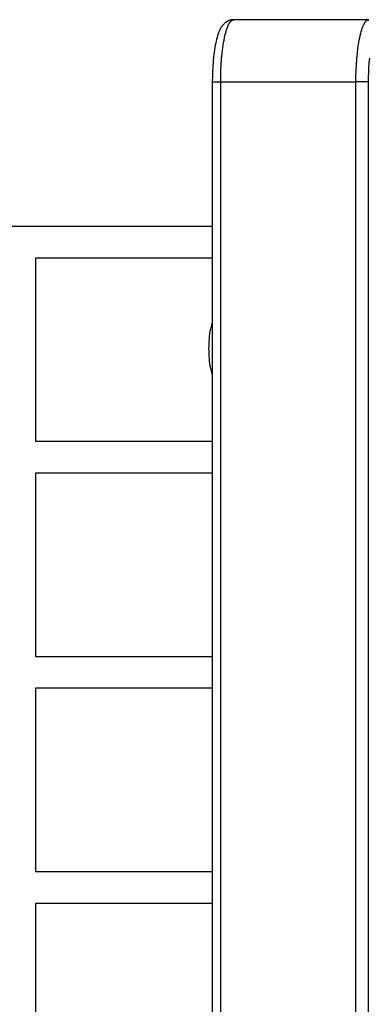
# Model space of a CAD drawing. Units: millimetres. Extents: x -2615 to 7698, y -4805 to 3140.
# Drawn here: x 823 to 1020, y -6 to 550 of the extents above; entities that cross this region are included whole.
import ezdxf

# ---------------------------------------------------------------- set-up
doc = ezdxf.new("R2010")
doc.units = ezdxf.units.MM
doc.layers.add('ORG1402DY 2D', color=7, linetype='Continuous', true_color=0x000000)

msp = doc.modelspace()

# ---------------------------------------------------------------- linework, layer by layer
at = {"layer": 'ORG1402DY 2D', "color": 18, "lineweight": -3, "true_color": 0x000000}
for points in [[(943.27, 550), (942.92, 549.99), (942.82, 549.98), (942.47, 549.94), (942.28, 549.92), (942.01, 549.87), (941.76, 549.82), (941.55, 549.77), (941.25, 549.69), (941.07, 549.63), (940.77, 549.52), (940.6, 549.46), (940.32, 549.34), (940.12, 549.24), (939.9, 549.13), (939.64, 548.99), (939.5, 548.9), (939.17, 548.69), (939.13, 548.67), (938.79, 548.42), (938.69, 548.34), (938.48, 548.17), (938.22, 547.94), (938.19, 547.91), (937.96, 547.7), (937.74, 547.48), (937.58, 547.31), (937.43, 547.14), (937.28, 546.97), (937.14, 546.79), (937.01, 546.62), (936.87, 546.44), (936.75, 546.26), (936.62, 546.09), (936.41, 545.76), (936.21, 545.43), (936.02, 545.1), (935.83, 544.76), (935.61, 544.33), (935.4, 543.88), (935.2, 543.43), (935.01, 542.97), (934.83, 542.51), (934.66, 542.04), (934.33, 541.05), (934.02, 540.04), (933.74, 538.99), (933.47, 537.88), (933.22, 536.73), (932.98, 535.55), (932.76, 534.32), (932.37, 531.74), (932.03, 529.02), (931.76, 526.17), (931.57, 523.45), (931.43, 520.67), (931.35, 517.85), (931.32, 515)], [(936.07, 515), (936.1, 518.14), (936.19, 521.37), (936.35, 524.63), (936.58, 527.88), (936.88, 531.08), (937.26, 534.15), (937.7, 537.06), (937.94, 538.44), (938.21, 539.75), (938.48, 541), (938.77, 542.17), (939.06, 543.27), (939.37, 544.29), (939.69, 545.23), (939.85, 545.67), (940.01, 546.09), (940.18, 546.49), (940.34, 546.86), (940.51, 547.21), (940.68, 547.54), (940.85, 547.85), (941.02, 548.14), (941.1, 548.27), (941.19, 548.4), (941.27, 548.53), (941.36, 548.65), (941.44, 548.76), (941.53, 548.87), (941.61, 548.98), (941.7, 549.07), (941.78, 549.17), (941.87, 549.26), (941.95, 549.34), (942.04, 549.42), (942.12, 549.49), (942.17, 549.52), (942.21, 549.56), (942.25, 549.59), (942.29, 549.62), (942.33, 549.65), (942.38, 549.68), (942.42, 549.7), (942.46, 549.73), (942.5, 549.75), (942.54, 549.78), (942.59, 549.8), (942.63, 549.82), (942.67, 549.84), (942.71, 549.86), (942.75, 549.88), (942.79, 549.89), (942.84, 549.91), (942.88, 549.92), (942.92, 549.93), (942.96, 549.95), (943, 549.96), (943.04, 549.97), (943.08, 549.97), (943.12, 549.98), (943.16, 549.99), (943.21, 549.99), (943.25, 550), (943.29, 550), (943.33, 550), (943.37, 550)], [(1019.65, 550), (943.37, 550)], [(1012.35, 515), (1012.38, 518.14), (1012.47, 521.37), (1012.63, 524.63), (1012.86, 527.88), (1013.17, 531.08), (1013.54, 534.15), (1013.98, 537.06), (1014.23, 538.44), (1014.49, 539.75), (1014.76, 541), (1015.05, 542.17), (1015.35, 543.27), (1015.66, 544.29), (1015.97, 545.23), (1016.14, 545.67), (1016.3, 546.09), (1016.46, 546.49), (1016.63, 546.86), (1016.8, 547.21), (1016.96, 547.54), (1017.13, 547.85), (1017.3, 548.14), (1017.39, 548.27), (1017.47, 548.4), (1017.56, 548.53), (1017.64, 548.65), (1017.73, 548.76), (1017.81, 548.87), (1017.9, 548.98), (1017.98, 549.07), (1018.07, 549.17), (1018.15, 549.26), (1018.24, 549.34), (1018.32, 549.42), (1018.41, 549.49), (1018.45, 549.52), (1018.49, 549.56), (1018.53, 549.59), (1018.58, 549.62), (1018.62, 549.65), (1018.66, 549.68), (1018.7, 549.7), (1018.75, 549.73), (1018.79, 549.75), (1018.83, 549.78), (1018.87, 549.8), (1018.91, 549.82), (1018.95, 549.84), (1019, 549.86), (1019.04, 549.88), (1019.08, 549.89), (1019.12, 549.91), (1019.16, 549.92), (1019.2, 549.93), (1019.24, 549.95), (1019.29, 549.96), (1019.33, 549.97), (1019.37, 549.97), (1019.41, 549.98), (1019.45, 549.99), (1019.49, 549.99), (1019.53, 550), (1019.57, 550), (1019.61, 550), (1019.65, 550)], [(1019.65, 550), (1019.65, 550)], [(1019.47, 515), (1019.5, 517.73), (1019.58, 520.43), (1019.71, 523.09), (1019.9, 525.67), (1020.15, 528.37)], [(931.32, 515), (931.32, -515)], [(931.32, 515), (936.07, 515)], [(936.07, -515), (936.07, 515)], [(936.07, 515), (1012.35, 515)], [(1012.35, -515), (1012.35, 515)], [(1019.47, 515), (1012.35, 515)], [(1019.47, -515), (1019.47, 515)], [(0, 433.51), (931.32, 433.51)], [(831.62, 415.51), (831.62, 312.11)], [(931.32, 415.51), (831.62, 415.51)], [(929.45, 364.36), (929.46, 365.78), (929.5, 367.18), (929.57, 368.56), (929.67, 369.93), (929.81, 371.37), (929.98, 372.77), (930.19, 374.18), (930.32, 374.86), (930.45, 375.53), (930.62, 376.29), (930.8, 377.02), (931, 377.75), (931.23, 378.46), (931.32, 378.73)], [(931.32, 349.99), (931.23, 350.26), (931, 350.97), (930.8, 351.69), (930.62, 352.43), (930.45, 353.19), (930.32, 353.86), (930.19, 354.54), (929.98, 355.95), (929.81, 357.35), (929.67, 358.79), (929.57, 360.15), (929.5, 361.54), (929.46, 362.94), (929.45, 364.36)], [(831.62, 312.11), (931.32, 312.11)], [(931.32, 294.11), (831.62, 294.11)], [(831.62, 294.11), (831.62, 190.71)], [(831.62, 190.71), (931.32, 190.71)], [(831.62, 172.71), (831.62, 69.31)], [(931.32, 172.71), (831.62, 172.71)], [(831.62, 69.31), (931.32, 69.31)], [(931.32, 51.31), (831.62, 51.31)], [(831.62, 51.31), (831.62, -52.09)]]:
    msp.add_lwpolyline(points, dxfattribs=at)

doc.saveas('drawing.dxf')
